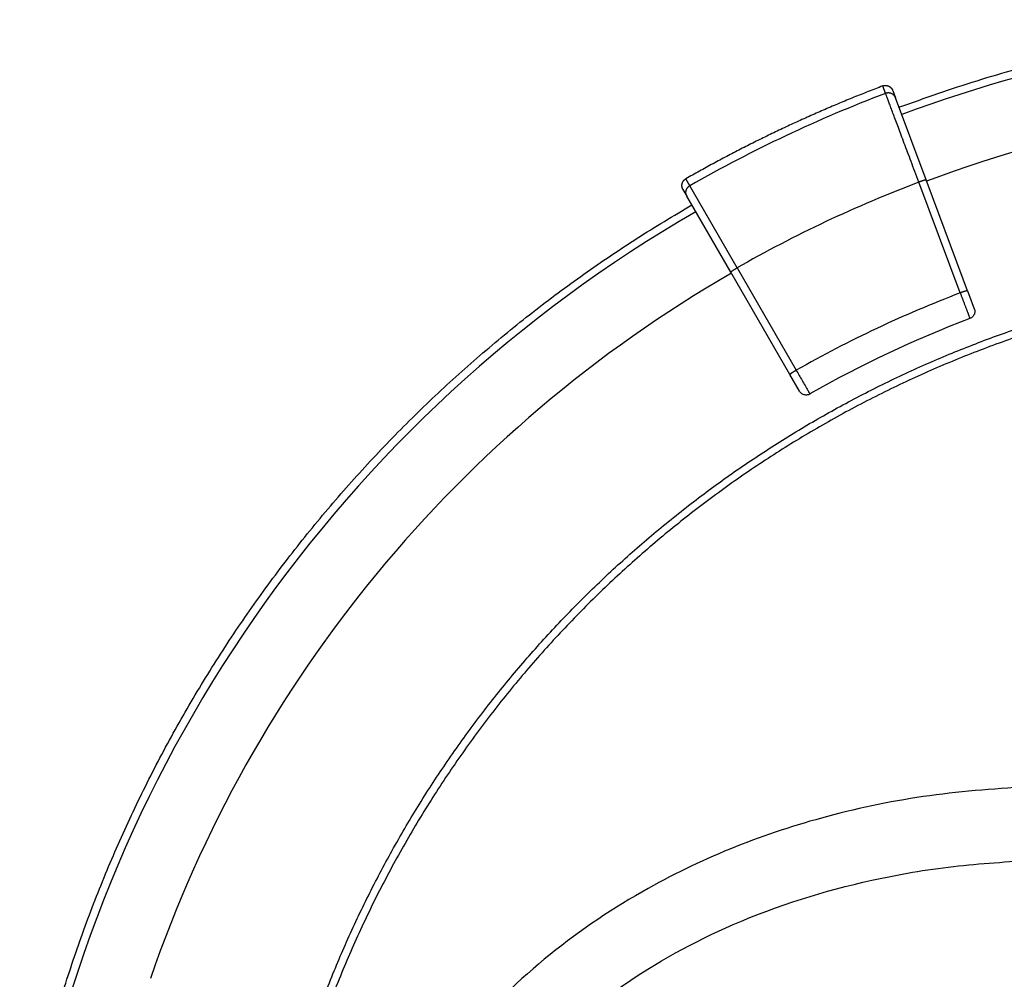
# Model space of a CAD drawing. Units: millimetres. Extents: x 0 to 420, y 0 to 594.
# Drawn here: x 86 to 124, y 462 to 499 of the extents above; entities that cross this region are included whole.
import ezdxf

# ---------------------------------------------------------------- set-up
doc = ezdxf.new("R2010")
doc.units = ezdxf.units.MM
doc.layers.add('1', color=7, linetype='Continuous')
doc.layers.add('________1________1', color=7, linetype='Continuous')

# ---------------------------------------------------------------- blocks, each defined once
blk = doc.blocks.new('カバー', base_point=(83.877, 213.961))
at = {"layer": '________1________1', "color": 7, "linetype": 'Continuous'}
for p, q in [((119.491, 496.562), (119.382, 496.853)), ((119.77, 496.678), (119.879, 496.387)), ((121.078, 493.18), (119.879, 496.387)), ((111.843, 492.955), (111.687, 493.224)), ((122.407, 488.767), (120.789, 493.096)), ((122.527, 489.304), (121.078, 493.18)), ((111.576, 492.813), (111.731, 492.545)), ((113.692, 489.749), (111.843, 492.955)), ((113.443, 489.58), (111.731, 492.545)), ((113.692, 489.749), (116.003, 485.747)), ((115.754, 485.578), (113.443, 489.58)), ((122.696, 488.852), (122.527, 489.304)), ((122.696, 488.852), (122.958, 488.15)), ((116.128, 484.929), (115.754, 485.578))]:
    blk.add_line(p, q, dxfattribs=at)
for centre, radius, start, end in [((138.926, 445.442), 53.692, 90, 110.5), ((138.926, 445.441), 54.691, 110.8159, 119.6839), ((138.926, 445.442), 50.916, 90, 110.5), ((138.926, 445.441), 50.989, 110.8372, 119.696), ((138.926, 445.442), 53.692, 120, 170.5), ((138.926, 445.442), 50.916, 120, 161.0443), ((138.926, 445.442), 46.368, 110.8709, 119.6291), ((138.926, 445.442), 45.298, 110.877, 119.623)]:
    blk.add_arc(centre, radius, start, end, dxfattribs=at)
for points, knots in [([(120.015, 496.022), (120.521, 496.201), (121.533, 496.56), (123.06, 497.069), (124.606, 497.52), (126.166, 497.92), (127.736, 498.277), (129.316, 498.588), (130.905, 498.85), (132.501, 499.065), (134.102, 499.237), (135.708, 499.356), (137.317, 499.414), (138.39, 499.432), (138.926, 499.442)], [0, 0, 0, 0, 1.610013, 3.2198, 4.829661, 6.439885, 8.05, 9.659885, 11.26977, 12.879884, 14.490108, 16.09997, 17.709756, 19.319769, 19.319769, 19.319769, 19.319769]), ([(119.382, 496.853), (119.193, 496.78), (118.815, 496.634), (118.249, 496.41), (117.687, 496.178), (117.127, 495.94), (116.57, 495.695), (116.016, 495.445), (115.464, 495.189), (114.915, 494.926), (114.37, 494.658), (113.827, 494.383), (113.287, 494.103), (112.75, 493.816), (112.218, 493.522), (111.864, 493.324), (111.687, 493.224)], [0, 0, 0, 0, 0.608304, 1.216596, 1.824892, 2.433205, 3.041511, 3.649809, 4.258113, 4.866416, 5.474715, 6.083021, 6.691334, 7.299631, 7.907921, 8.516224, 8.516224, 8.516224, 8.516224]), ([(119.382, 496.853), (119.385, 496.854), (119.391, 496.856), (119.399, 496.859), (119.408, 496.862), (119.416, 496.864), (119.425, 496.866), (119.433, 496.868), (119.442, 496.869), (119.451, 496.871), (119.46, 496.872), (119.469, 496.872), (119.477, 496.873), (119.486, 496.873), (119.495, 496.873), (119.504, 496.873), (119.513, 496.872), (119.522, 496.871), (119.531, 496.87), (119.539, 496.869), (119.548, 496.867), (119.557, 496.865), (119.565, 496.863), (119.574, 496.861), (119.582, 496.858), (119.591, 496.855), (119.599, 496.852), (119.607, 496.849), (119.615, 496.845), (119.623, 496.841), (119.631, 496.837), (119.639, 496.833), (119.647, 496.828), (119.654, 496.823), (119.661, 496.818), (119.669, 496.813), (119.676, 496.808), (119.682, 496.802), (119.689, 496.796), (119.696, 496.79), (119.702, 496.784), (119.708, 496.778), (119.714, 496.771), (119.72, 496.765), (119.725, 496.758), (119.73, 496.752), (119.734, 496.746), (119.738, 496.74), (119.742, 496.733), (119.746, 496.728), (119.749, 496.722), (119.752, 496.717), (119.755, 496.711), (119.758, 496.706), (119.76, 496.702), (119.762, 496.697), (119.764, 496.693), (119.765, 496.689), (119.767, 496.686), (119.768, 496.683), (119.769, 496.68), (119.77, 496.678), (119.77, 496.678)], [0, 0, 0, 0, 0.0088977, 0.0177944, 0.0266714, 0.0355498, 0.0444139, 0.0532773, 0.0621354, 0.0709937, 0.0798544, 0.0887148, 0.0975847, 0.1064547, 0.1153424, 0.1242301, 0.1331215, 0.142013, 0.1508859, 0.1597589, 0.1686207, 0.1774824, 0.1863415, 0.1952006, 0.2040646, 0.2129286, 0.2218031, 0.2306776, 0.2395718, 0.2484661, 0.2573518, 0.2662375, 0.2751105, 0.2839835, 0.2928488, 0.3017141, 0.3105802, 0.3194463, 0.3283236, 0.337201, 0.3460912, 0.3549814, 0.3636093, 0.3722372, 0.3803595, 0.3884817, 0.3960767, 0.4036718, 0.4107029, 0.417734, 0.4241649, 0.4305957, 0.4363813, 0.442167, 0.4472475, 0.4523279, 0.4566517, 0.4609754, 0.4644757, 0.4679758, 0.4705874, 0.4731989, 0.4731989, 0.4731989, 0.4731989]), ([(119.879, 496.387), (119.875, 496.397), (119.867, 496.415), (119.853, 496.441), (119.836, 496.465), (119.817, 496.487), (119.796, 496.508), (119.773, 496.526), (119.748, 496.542), (119.721, 496.556), (119.694, 496.567), (119.666, 496.575), (119.636, 496.58), (119.607, 496.582), (119.577, 496.582), (119.548, 496.578), (119.519, 496.572), (119.5, 496.566), (119.491, 496.562)], [0, 0, 0, 0, 0.0294867, 0.0590035, 0.0885123, 0.1180133, 0.1475228, 0.1770342, 0.2065522, 0.2360697, 0.265595, 0.295121, 0.3246548, 0.3541867, 0.3837213, 0.4132637, 0.4428199, 0.4723463, 0.4723463, 0.4723463, 0.4723463]), ([(120.789, 493.096), (120.738, 493.232), (120.638, 493.499), (120.492, 493.888), (120.355, 494.255), (120.226, 494.6), (120.106, 494.92), (119.995, 495.217), (119.894, 495.487), (119.803, 495.731), (119.722, 495.947), (119.651, 496.135), (119.592, 496.294), (119.544, 496.422), (119.514, 496.502), (119.497, 496.546), (119.493, 496.557), (119.491, 496.562)], [0, 0, 0, 0, 0.438107, 0.853879, 1.246313, 1.614406, 1.957155, 2.273558, 2.562612, 2.823315, 3.054663, 3.255654, 3.425285, 3.562554, 3.666457, 3.683524, 3.701605, 3.701605, 3.701605, 3.701605]), ([(111.576, 492.813), (111.575, 492.816), (111.572, 492.821), (111.568, 492.829), (111.564, 492.837), (111.56, 492.845), (111.557, 492.853), (111.554, 492.861), (111.551, 492.87), (111.548, 492.878), (111.546, 492.887), (111.544, 492.895), (111.542, 492.904), (111.54, 492.913), (111.539, 492.921), (111.538, 492.93), (111.537, 492.939), (111.536, 492.948), (111.536, 492.957), (111.536, 492.966), (111.536, 492.974), (111.537, 492.983), (111.537, 492.992), (111.538, 493.001), (111.54, 493.01), (111.541, 493.018), (111.543, 493.027), (111.545, 493.036), (111.547, 493.044), (111.55, 493.053), (111.552, 493.061), (111.555, 493.07), (111.559, 493.078), (111.562, 493.086), (111.566, 493.094), (111.57, 493.102), (111.574, 493.11), (111.578, 493.117), (111.583, 493.125), (111.588, 493.132), (111.593, 493.14), (111.598, 493.147), (111.604, 493.153), (111.609, 493.16), (111.615, 493.166), (111.62, 493.172), (111.626, 493.177), (111.631, 493.183), (111.636, 493.188), (111.641, 493.192), (111.647, 493.196), (111.651, 493.2), (111.656, 493.204), (111.661, 493.207), (111.665, 493.21), (111.669, 493.213), (111.673, 493.216), (111.676, 493.218), (111.68, 493.22), (111.682, 493.221), (111.685, 493.223), (111.687, 493.224), (111.687, 493.224)], [0, 0, 0, 0, 0.0088816, 0.0177622, 0.0266243, 0.0354877, 0.0443374, 0.0531865, 0.0620287, 0.070871, 0.0797165, 0.088562, 0.0974154, 0.1062688, 0.1151399, 0.1240111, 0.1328878, 0.1417645, 0.1506214, 0.1594783, 0.168325, 0.1771718, 0.1860149, 0.1948578, 0.2037034, 0.2125492, 0.2214084, 0.2302676, 0.2391445, 0.2480215, 0.2568914, 0.2657612, 0.2746183, 0.2834754, 0.2923238, 0.3011722, 0.3100217, 0.3188711, 0.3277296, 0.3365881, 0.3454621, 0.3543362, 0.3629783, 0.3716203, 0.3797567, 0.387893, 0.3955043, 0.4031154, 0.410169, 0.4172225, 0.42368, 0.4301373, 0.4359503, 0.4417633, 0.4468837, 0.4520041, 0.4563729, 0.4607417, 0.4642958, 0.4678499, 0.4705245, 0.4731992, 0.4731992, 0.4731992, 0.4731992]), ([(121.078, 493.18), (121.078, 493.18), (121.078, 493.18), (121.077, 493.181), (121.077, 493.181), (121.077, 493.181), (121.076, 493.181), (121.075, 493.182), (121.073, 493.182), (121.07, 493.182), (121.067, 493.182), (121.062, 493.182), (121.058, 493.181), (121.052, 493.18), (121.046, 493.179), (121.038, 493.177), (121.03, 493.175), (121.021, 493.173), (121.013, 493.171), (121.005, 493.168), (120.997, 493.166), (120.986, 493.163), (120.972, 493.159), (120.955, 493.153), (120.936, 493.147), (120.918, 493.141), (120.899, 493.135), (120.88, 493.129), (120.862, 493.122), (120.843, 493.116), (120.825, 493.109), (120.807, 493.102), (120.795, 493.098), (120.789, 493.096)], [0, 0, 0, 0, 0.0002741, 0.0005484, 0.0008509, 0.0011537, 0.0019197, 0.0026883, 0.0050224, 0.0075237, 0.0115781, 0.0160506, 0.0206608, 0.0251203, 0.0326898, 0.0407685, 0.0491911, 0.0577909, 0.0664004, 0.0748512, 0.0829747, 0.0906018, 0.1086361, 0.1272775, 0.1464089, 0.1659127, 0.185671, 0.2055656, 0.2254781, 0.2452901, 0.2648827, 0.2841374, 0.3029351, 0.3029351, 0.3029351, 0.3029351]), ([(111.731, 492.545), (111.727, 492.554), (111.717, 492.571), (111.707, 492.598), (111.698, 492.627), (111.693, 492.656), (111.691, 492.685), (111.691, 492.715), (111.695, 492.744), (111.701, 492.773), (111.71, 492.801), (111.722, 492.828), (111.737, 492.854), (111.754, 492.878), (111.773, 492.901), (111.794, 492.921), (111.817, 492.94), (111.834, 492.95), (111.843, 492.955)], [0, 0, 0, 0, 0.0294886, 0.0590072, 0.0885179, 0.1180208, 0.1475321, 0.1770454, 0.2065653, 0.2360847, 0.2656119, 0.2951397, 0.3246754, 0.3542092, 0.3837457, 0.4132899, 0.442848, 0.4723763, 0.4723763, 0.4723763, 0.4723763]), ([(85.667, 454.354), (85.741, 454.765), (85.89, 455.586), (86.132, 456.816), (86.409, 458.037), (86.717, 459.251), (87.052, 460.458), (87.414, 461.657), (87.803, 462.848), (88.221, 464.029), (88.666, 465.2), (89.137, 466.36), (89.636, 467.509), (90.161, 468.646), (90.712, 469.771), (91.29, 470.883), (91.892, 471.981), (92.521, 473.064), (93.174, 474.133), (93.852, 475.187), (94.553, 476.224), (95.279, 477.245), (96.029, 478.249), (96.801, 479.235), (97.596, 480.203), (98.413, 481.152), (99.253, 482.082), (100.113, 482.992), (100.994, 483.882), (101.896, 484.752), (102.818, 485.6), (103.759, 486.426), (104.719, 487.231), (105.697, 488.013), (106.694, 488.772), (107.707, 489.508), (108.737, 490.222), (109.784, 490.91), (110.85, 491.566), (111.568, 491.993), (111.926, 492.207)], [0, 0, 0, 0, 1.252477, 2.50485, 3.757262, 5.009835, 6.262345, 7.514777, 8.767239, 10.019731, 11.272211, 12.52468, 13.777153, 15.029631, 16.282107, 17.534582, 18.787057, 20.039532, 21.292008, 22.544483, 23.796958, 25.049433, 26.301908, 27.554384, 28.806859, 30.059334, 31.31181, 32.564286, 33.816763, 35.069235, 36.321706, 37.574188, 38.826678, 40.079138, 41.33157, 42.58408, 43.836653, 45.089065, 46.341439, 47.593917, 47.593917, 47.593917, 47.593917]), ([(94.626, 445.442), (94.631, 445.773), (94.639, 446.435), (94.666, 447.429), (94.722, 448.422), (94.801, 449.413), (94.902, 450.402), (95.024, 451.389), (95.168, 452.372), (95.335, 453.352), (95.523, 454.328), (95.733, 455.3), (95.966, 456.267), (96.219, 457.228), (96.494, 458.183), (96.791, 459.132), (97.109, 460.074), (97.448, 461.009), (97.807, 461.936), (98.188, 462.854), (98.589, 463.764), (99.01, 464.664), (99.451, 465.555), (99.913, 466.436), (100.394, 467.306), (100.894, 468.165), (101.413, 469.013), (101.952, 469.848), (102.509, 470.672), (103.084, 471.483), (103.677, 472.28), (104.288, 473.064), (104.917, 473.835), (105.563, 474.591), (106.225, 475.332), (106.904, 476.058), (107.599, 476.769), (108.31, 477.464), (109.036, 478.143), (109.777, 478.805), (110.533, 479.451), (111.303, 480.08), (112.088, 480.691), (112.885, 481.284), (113.696, 481.859), (114.52, 482.416), (115.355, 482.955), (116.203, 483.474), (117.062, 483.974), (117.932, 484.455), (118.813, 484.916), (119.704, 485.358), (120.604, 485.779), (121.514, 486.18), (122.432, 486.56), (123.359, 486.92), (124.294, 487.259), (125.236, 487.577), (126.185, 487.873), (127.14, 488.149), (128.101, 488.402), (129.068, 488.634), (130.04, 488.845), (131.016, 489.033), (131.996, 489.2), (132.979, 489.344), (133.966, 489.466), (134.955, 489.567), (135.946, 489.646), (136.939, 489.702), (137.932, 489.729), (138.595, 489.737), (138.926, 489.742)], [0, 0, 0, 0, 0.99407, 1.988063, 2.982085, 3.976226, 4.970321, 5.964357, 6.958416, 7.952497, 8.946569, 9.940634, 10.934701, 11.928771, 12.922841, 13.91691, 14.910978, 15.905046, 16.899115, 17.893184, 18.887253, 19.881322, 20.875391, 21.86946, 22.863528, 23.857596, 24.851665, 25.845735, 26.839804, 27.833874, 28.827942, 29.82201, 30.816079, 31.810148, 32.804217, 33.798285, 34.792354, 35.786423, 36.780492, 37.774561, 38.76863, 39.762699, 40.756767, 41.750835, 42.744904, 43.738974, 44.733043, 45.727112, 46.72118, 47.715248, 48.709318, 49.703387, 50.697455, 51.691524, 52.685593, 53.679663, 54.673731, 55.667799, 56.661868, 57.655937, 58.650007, 59.644075, 60.63814, 61.632212, 62.626293, 63.620351, 64.614388, 65.608483, 66.602624, 67.596646, 68.590638, 69.584709, 69.584709, 69.584709, 69.584709]), ([(113.443, 489.58), (113.443, 489.58), (113.443, 489.58), (113.443, 489.58), (113.443, 489.58), (113.443, 489.581), (113.443, 489.581), (113.443, 489.582), (113.444, 489.584), (113.445, 489.585), (113.447, 489.587), (113.449, 489.589), (113.451, 489.591), (113.453, 489.594), (113.456, 489.596), (113.46, 489.6), (113.465, 489.604), (113.471, 489.608), (113.476, 489.612), (113.482, 489.616), (113.487, 489.62), (113.493, 489.624), (113.498, 489.628), (113.506, 489.633), (113.516, 489.64), (113.529, 489.648), (113.542, 489.657), (113.555, 489.666), (113.569, 489.675), (113.583, 489.683), (113.597, 489.692), (113.611, 489.701), (113.625, 489.709), (113.639, 489.718), (113.653, 489.726), (113.662, 489.731), (113.667, 489.734)], [0, 0, 0, 0, 0.0002345, 0.000469, 0.0007238, 0.0009787, 0.0016059, 0.0022349, 0.0040605, 0.0061443, 0.0088036, 0.0117281, 0.0148046, 0.0179151, 0.0209389, 0.0269695, 0.0334233, 0.0401821, 0.0471263, 0.0541354, 0.0610885, 0.0678642, 0.0743408, 0.0803965, 0.0953483, 0.1107943, 0.1266489, 0.142826, 0.1592393, 0.1758024, 0.1924285, 0.209031, 0.2255229, 0.2418173, 0.257827, 0.2734651, 0.2734651, 0.2734651, 0.2734651]), ([(179.076, 463.442), (178.929, 463.759), (178.633, 464.393), (178.176, 465.339), (177.691, 466.27), (177.181, 467.188), (176.652, 468.094), (176.101, 468.988), (175.528, 469.868), (174.935, 470.735), (174.321, 471.586), (173.688, 472.424), (173.034, 473.245), (172.361, 474.051), (171.669, 474.841), (170.958, 475.613), (170.229, 476.369), (169.482, 477.107), (168.718, 477.827), (167.937, 478.529), (167.139, 479.211), (166.325, 479.875), (165.496, 480.519), (164.652, 481.143), (163.793, 481.746), (162.919, 482.329), (162.032, 482.891), (161.132, 483.432), (160.22, 483.951), (159.295, 484.448), (158.358, 484.923), (157.411, 485.375), (156.453, 485.805), (155.485, 486.211), (154.507, 486.595), (153.521, 486.955), (152.527, 487.291), (151.524, 487.604), (150.515, 487.892), (149.499, 488.157), (148.476, 488.397), (147.449, 488.613), (146.416, 488.804), (145.38, 488.97), (144.339, 489.112), (143.296, 489.228), (142.25, 489.32), (141.202, 489.387), (140.153, 489.429), (139.103, 489.445), (138.053, 489.437), (137.004, 489.404), (135.956, 489.345), (134.909, 489.262), (133.865, 489.154), (132.823, 489.02), (131.785, 488.862), (130.751, 488.68), (129.722, 488.472), (128.698, 488.24), (127.68, 487.984), (126.668, 487.704), (125.663, 487.399), (124.666, 487.071), (123.677, 486.719), (122.696, 486.343), (121.725, 485.944), (120.763, 485.522), (119.812, 485.078), (118.872, 484.61), (117.943, 484.121), (117.026, 483.609), (116.122, 483.076), (115.231, 482.521), (114.353, 481.945), (113.489, 481.348), (112.639, 480.731), (111.805, 480.094), (110.986, 479.437), (110.183, 478.761), (109.396, 478.065), (108.626, 477.352), (107.873, 476.62), (107.138, 475.87), (106.421, 475.103), (105.723, 474.319), (105.043, 473.518), (104.383, 472.702), (103.743, 471.87), (103.122, 471.023), (102.522, 470.162), (101.943, 469.286), (101.384, 468.397), (100.847, 467.495), (100.332, 466.58), (99.839, 465.653), (99.367, 464.715), (98.919, 463.765), (98.493, 462.806), (98.09, 461.836), (97.711, 460.857), (97.355, 459.869), (97.022, 458.873), (96.714, 457.87), (96.429, 456.859), (96.169, 455.842), (95.933, 454.819), (95.722, 453.79), (95.534, 452.757), (95.372, 451.72), (95.235, 450.679), (95.123, 449.635), (95.033, 448.589), (94.971, 447.541), (94.941, 446.491), (94.931, 445.791), (94.926, 445.442)], [0, 0, 0, 0, 1.049853, 2.099614, 3.14941, 4.199347, 5.24923, 6.299044, 7.348883, 8.398748, 9.448605, 10.498451, 11.548302, 12.598156, 13.648008, 14.697859, 15.74771, 16.797562, 17.847413, 18.897265, 19.947117, 20.996969, 22.046819, 23.09667, 24.146522, 25.196374, 26.246226, 27.296077, 28.345929, 29.395781, 30.445633, 31.495485, 32.545336, 33.595187, 34.645039, 35.69489, 36.744742, 37.794594, 38.844445, 39.894297, 40.944149, 41.994, 43.043852, 44.093704, 45.143555, 46.193407, 47.243259, 48.29311, 49.342962, 50.392814, 51.442665, 52.492517, 53.542369, 54.59222, 55.642072, 56.691923, 57.741775, 58.791627, 59.841479, 60.89133, 61.941182, 62.991034, 64.040885, 65.090736, 66.140588, 67.19044, 68.240291, 69.290142, 70.339994, 71.389846, 72.439698, 73.48955, 74.539401, 75.589253, 76.639104, 77.688956, 78.738808, 79.788661, 80.838511, 81.888361, 82.938214, 83.988067, 85.037918, 86.08777, 87.137621, 88.187473, 89.237324, 90.287174, 91.337027, 92.386879, 93.436731, 94.486582, 95.536433, 96.586285, 97.636137, 98.685989, 99.73584, 100.785692, 101.835544, 102.885395, 103.935247, 104.985098, 106.034949, 107.084801, 108.134655, 109.184505, 110.234352, 111.284208, 112.334074, 113.383913, 114.433726, 115.483609, 116.533547, 117.583343, 118.633103, 119.682957, 119.682957, 119.682957, 119.682957]), ([(122.696, 488.852), (122.696, 488.852), (122.696, 488.852), (122.696, 488.852), (122.695, 488.853), (122.695, 488.853), (122.695, 488.853), (122.693, 488.854), (122.691, 488.854), (122.689, 488.854), (122.685, 488.854), (122.681, 488.853), (122.676, 488.853), (122.671, 488.852), (122.664, 488.85), (122.656, 488.849), (122.648, 488.847), (122.64, 488.844), (122.631, 488.842), (122.623, 488.84), (122.616, 488.838), (122.608, 488.836), (122.602, 488.834), (122.595, 488.832), (122.588, 488.829), (122.58, 488.827), (122.571, 488.824), (122.562, 488.822), (122.553, 488.819), (122.543, 488.815), (122.532, 488.812), (122.521, 488.808), (122.509, 488.804), (122.496, 488.799), (122.483, 488.795), (122.469, 488.79), (122.454, 488.785), (122.439, 488.779), (122.423, 488.773), (122.413, 488.769), (122.407, 488.767)], [0, 0, 0, 0, 0.0002749, 0.00055, 0.0008529, 0.0011562, 0.0019224, 0.002691, 0.0050234, 0.0075242, 0.0115744, 0.0160433, 0.0206523, 0.0251142, 0.0326834, 0.0407629, 0.049187, 0.0577883, 0.0663987, 0.0748492, 0.0829706, 0.0905933, 0.0971408, 0.1042362, 0.1118927, 0.120123, 0.1289403, 0.1383577, 0.1483881, 0.1590448, 0.1703409, 0.1822897, 0.1949043, 0.208198, 0.2221841, 0.2368759, 0.2522868, 0.26843, 0.2853191, 0.3029675, 0.3029675, 0.3029675, 0.3029675]), ([(122.407, 488.767), (122.414, 488.749), (122.428, 488.711), (122.45, 488.655), (122.471, 488.598), (122.493, 488.541), (122.514, 488.485), (122.536, 488.429), (122.557, 488.374), (122.578, 488.319), (122.598, 488.266), (122.618, 488.213), (122.637, 488.163), (122.656, 488.114), (122.674, 488.067), (122.691, 488.022), (122.707, 487.98), (122.721, 487.94), (122.735, 487.903), (122.747, 487.868), (122.758, 487.837), (122.768, 487.81), (122.775, 487.789), (122.779, 487.776), (122.781, 487.77), (122.783, 487.767), (122.784, 487.766), (122.784, 487.765)], [0, 0, 0, 0, 0.059966, 0.120406, 0.18109, 0.241783, 0.302255, 0.362272, 0.421601, 0.480011, 0.537268, 0.59314, 0.647395, 0.6998, 0.750122, 0.798129, 0.843589, 0.88627, 0.925939, 0.962365, 0.995317, 1.024563, 1.049875, 1.059951, 1.067043, 1.069043, 1.070698, 1.070698, 1.070698, 1.070698]), ([(122.958, 488.15), (122.962, 488.141), (122.97, 488.117), (122.976, 488.081), (122.978, 488.041), (122.975, 488.001), (122.966, 487.962), (122.952, 487.923), (122.928, 487.877), (122.891, 487.832), (122.841, 487.791), (122.805, 487.775), (122.784, 487.765)], [0, 0, 0, 0, 0.0294528, 0.0739645, 0.1110111, 0.1479465, 0.1940835, 0.2292313, 0.2743546, 0.350158, 0.4005024, 0.468071, 0.468071, 0.468071, 0.468071]), ([(116.003, 485.747), (115.997, 485.744), (115.987, 485.738), (115.972, 485.729), (115.956, 485.72), (115.941, 485.711), (115.927, 485.702), (115.912, 485.693), (115.898, 485.684), (115.885, 485.676), (115.872, 485.668), (115.859, 485.66), (115.847, 485.652), (115.836, 485.644), (115.825, 485.637), (115.815, 485.63), (115.805, 485.624), (115.796, 485.617), (115.788, 485.611), (115.781, 485.606), (115.775, 485.601), (115.77, 485.597), (115.767, 485.594), (115.763, 485.591), (115.76, 485.588), (115.757, 485.585), (115.755, 485.583), (115.754, 485.581), (115.754, 485.58), (115.754, 485.579), (115.754, 485.579), (115.754, 485.578), (115.754, 485.578), (115.754, 485.578), (115.754, 485.578)], [0, 0, 0, 0, 0.0181942, 0.0361828, 0.0539257, 0.0713827, 0.0885137, 0.1052784, 0.1216368, 0.1375486, 0.1529738, 0.1678723, 0.182204, 0.1959291, 0.2090075, 0.2213997, 0.233066, 0.2439671, 0.254064, 0.2633182, 0.2716919, 0.276409, 0.2813503, 0.2862709, 0.2909295, 0.2950925, 0.2975436, 0.2998269, 0.3006461, 0.3014638, 0.3018886, 0.3023124, 0.3026332, 0.3029537, 0.3029537, 0.3029537, 0.3029537]), ([(116.003, 485.747), (116.078, 485.614), (116.23, 485.35), (116.39, 485.077), (116.476, 484.924), (116.492, 484.894), (116.508, 484.864), (116.522, 484.843), (116.531, 484.83), (116.534, 484.826), (116.536, 484.823), (116.536, 484.821), (116.536, 484.82), (116.536, 484.819), (116.536, 484.819)], [0, 0, 0, 0, 0.457483, 0.914964, 0.948948, 0.982958, 1.016921, 1.05084, 1.058565, 1.064615, 1.06677, 1.068653, 1.069808, 1.070961, 1.070961, 1.070961, 1.070961]), ([(116.536, 484.819), (116.517, 484.809), (116.481, 484.791), (116.425, 484.78), (116.368, 484.777), (116.308, 484.788), (116.25, 484.81), (116.2, 484.843), (116.159, 484.881), (116.138, 484.914), (116.128, 484.929)], [0, 0, 0, 0, 0.0656573, 0.1180159, 0.1691163, 0.2360099, 0.3007658, 0.3525054, 0.414737, 0.468041, 0.468041, 0.468041, 0.468041]), ([(125.282, 469.498), (123.923, 469.404), (121.206, 469.217), (117.296, 468.413), (113.601, 467.207), (109.924, 465.457), (106.302, 463.029), (103.333, 460.159), (101.04, 457.069), (99.361, 453.887), (98.274, 450.227), (97.868, 447.548), (97.808, 445.957), (97.804, 445.613), (97.802, 445.441)], [0, 0, 0, 0, 4.082306, 8.163858, 11.937533, 15.71809, 20.344942, 24.959334, 28.02714, 31.859205, 35.684639, 39.431485, 39.947067, 40.462268, 40.462268, 40.462268, 40.462268]), ([(100.245, 445.442), (100.299, 446.51), (100.394, 448.395), (101.066, 451.034), (101.969, 453.383), (103.439, 456.04), (105.743, 458.963), (109.203, 461.888), (113.673, 464.343), (118.135, 465.737), (122.127, 466.418), (124.271, 466.548), (125.339, 466.612)], [0, 0, 0, 0, 3.200567, 5.647667, 8.130633, 10.73492, 14.730781, 19.22127, 24.23708, 29.927967, 33.157899, 36.366483, 36.366483, 36.366483, 36.366483])]:
    blk.add_open_spline(points, degree=3, knots=knots, dxfattribs=at)

msp = doc.modelspace()

# ---------------------------------------------------------------- block references
at = {"layer": '1'}
msp.add_blockref('カバー', (83.877, 213.961), dxfattribs=at)

doc.saveas('drawing.dxf')
